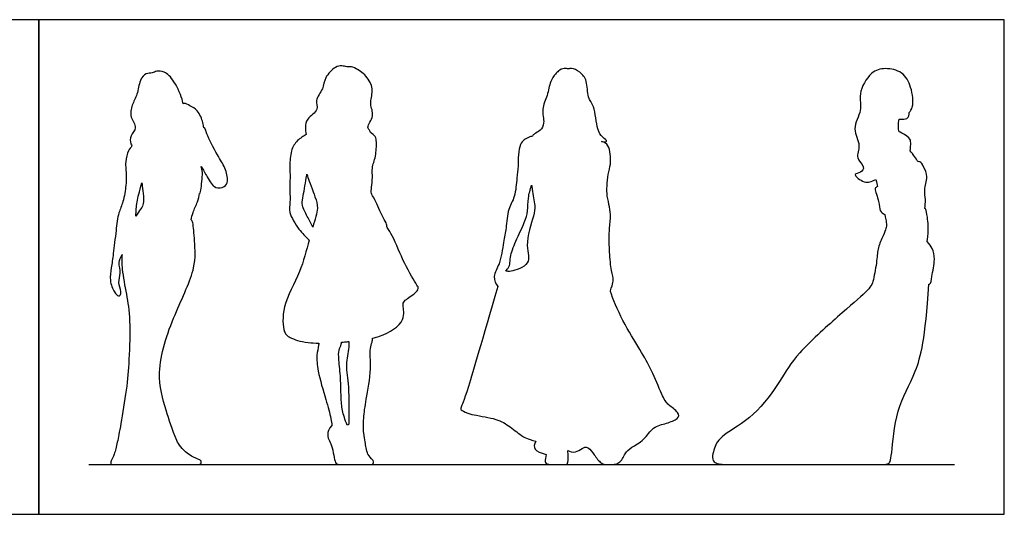
# Model space of a CAD drawing. Units: metres. Extents: x 0 to 8.88, y -0.66 to 2.27.
# Drawn here: x 4.35 to 8.88, y 0 to 2.27 of the extents above; entities that cross this region are included whole.
import ezdxf

# ---------------------------------------------------------------- set-up
doc = ezdxf.new("R2010")
doc.units = ezdxf.units.M
for name, color, linetype, true_color in [('2D$AG-DIAGRAM', 7, 'Continuous', 0xfecc66), ('2D$AG-OUTLINE', 7, 'Continuous', 0x8000ff), ('2D$X-VPRT', 6, 'Continuous', 0xff00ff)]:
    doc.layers.add(name, color=color, linetype=linetype, true_color=true_color)

msp = doc.modelspace()

# ---------------------------------------------------------------- linework, layer by layer
at = {"layer": '2D$AG-DIAGRAM'}
msp.add_lwpolyline([(4.667, 0.2286), (8.6483, 0.2286)], dxfattribs=at)
at = {"layer": '2D$AG-OUTLINE'}
for points, knots in [([(5.1959, 1.7767), (5.1979, 1.777), (5.2031, 1.7745), (5.2101, 1.7448), (5.2582, 1.649), (5.2951, 1.5966), (5.3104, 1.5322), (5.2931, 1.5026), (5.2441, 1.4933), (5.2122, 1.549), (5.1894, 1.592), (5.1822, 1.6025), (5.1943, 1.5742), (5.1836, 1.5034), (5.1813, 1.4763), (5.1773, 1.4743), (5.1771, 1.4743), (5.1745, 1.4614), (5.1692, 1.4361), (5.1445, 1.3872), (5.1406, 1.3643), (5.1387, 1.3528), (5.1391, 1.3524), (5.1422, 1.3497), (5.1484, 1.3381), (5.1538, 1.2476), (5.1635, 1.1258), (5.0564, 0.9176), (4.97, 0.6574), (5.0215, 0.4804), (5.0508, 0.3919), (5.0783, 0.3222), (5.1211, 0.2719), (5.1729, 0.2532), (5.1859, 0.246), (5.1841, 0.2286), (5.1654, 0.2286), (5.0925, 0.2286), (4.9647, 0.2286), (4.8851, 0.2286), (4.8248, 0.2286), (4.7923, 0.2286), (4.7785, 0.2286), (4.7686, 0.2286), (4.7664, 0.243), (4.7854, 0.2715), (4.7983, 0.3294), (4.8124, 0.3991), (4.8429, 0.5827), (4.8525, 0.6979), (4.8595, 0.9054), (4.841, 1.0074), (4.819, 1.1227), (4.8189, 1.1741), (4.8206, 1.194), (4.814, 1.1823), (4.8017, 1.1564), (4.8172, 1.1079), (4.7997, 1.0659), (4.8174, 1.0259), (4.8131, 1.0068), (4.8025, 1.0017), (4.7816, 1.0227), (4.7612, 1.0754), (4.7709, 1.1343), (4.7807, 1.1991), (4.7923, 1.3028), (4.8021, 1.386), (4.8276, 1.4346), (4.8386, 1.5127), (4.8409, 1.5559), (4.8333, 1.6208), (4.846, 1.6668), (4.8598, 1.6864), (4.8658, 1.6931), (4.864, 1.6963), (4.8566, 1.7116), (4.8556, 1.7406), (4.8944, 1.7765), (4.8542, 1.825), (4.8645, 1.8824), (4.8925, 1.9294), (4.899, 1.9942), (4.9288, 2.0296), (4.9591, 2.0266), (4.9797, 2.0395), (5.0183, 2.0357), (5.0635, 1.9923), (5.0973, 1.9117), (5.1004, 1.89), (5.1009, 1.8864), (5.1024, 1.8874), (5.1111, 1.8914), (5.1341, 1.8756), (5.171, 1.8608), (5.1931, 1.7999), (5.195, 1.7846), (5.1959, 1.7767)], [2.032353, 2.032353, 2.032353, 2.032353, 2.167654, 2.465473, 3.059974, 3.541697, 3.985697, 4.297235, 4.654705, 5.104571, 5.512423, 5.641811, 5.899813, 6.411015, 6.702229, 6.715425, 6.715425, 6.715425, 7.075207, 7.493303, 7.832345, 7.832345, 7.832345, 7.861273, 8.069193, 8.593805, 9.229202, 10.10242, 11.051295, 11.811731, 12.480427, 12.480427, 12.684884, 12.889341, 13.093798, 13.298254, 13.502711, 13.707168, 13.911625, 14.116082, 14.116082, 14.116082, 14.353061, 14.590041, 14.82702, 15.064, 15.300979, 15.537959, 15.774938, 16.011918, 16.248898, 16.485877, 16.722857, 16.897045, 16.897045, 16.897045, 17.259951, 17.655885, 18.036064, 18.40573, 18.6412, 18.802064, 19.089661, 19.519401, 19.956482, 20.422204, 21.012443, 21.533112, 21.958696, 22.456759, 22.842854, 23.299311, 23.711356, 23.958159, 23.958159, 23.958159, 24.049359, 24.393972, 24.7676, 25.181608, 25.605568, 26.031484, 26.491869, 26.858547, 27.155966, 27.429414, 27.761396, 28.21758, 28.782563, 28.914409, 28.914409, 28.914409, 28.985266, 29.292769, 29.659354, 30.103534, 30.383452, 30.383452, 30.383452, 30.383452]), ([(5.6674, 1.7456), (5.664, 1.7565), (5.6619, 1.7802), (5.6676, 1.8202), (5.7295, 1.8575), (5.7037, 1.9045), (5.7489, 1.9551), (5.7484, 2.008), (5.8, 2.0577), (5.829, 2.0639), (5.8537, 2.0551), (5.8697, 2.0587), (5.9003, 2.0494), (5.9528, 2.0098), (5.9787, 1.9476), (5.9549, 1.8862), (5.985, 1.8327), (5.942, 1.7805), (5.9589, 1.7656), (5.9609, 1.7583), (5.9625, 1.755), (5.9719, 1.7496), (5.9877, 1.7348), (5.991, 1.7097), (5.9889, 1.6444), (5.9669, 1.5928), (5.9737, 1.548), (5.9673, 1.5057), (5.9645, 1.4725), (5.9813, 1.4531), (6.0121, 1.3749), (6.0352, 1.3412), (6.0381, 1.3253), (6.0393, 1.3183), (6.0472, 1.3063), (6.0773, 1.2571), (6.1118, 1.1568), (6.1749, 1.0572), (6.1832, 1.0424), (6.1812, 1.0308), (6.1651, 1.0113), (6.1149, 0.9822), (6.1102, 0.96), (6.129, 0.8814), (6.0382, 0.8285), (5.9829, 0.812), (5.9722, 0.8094), (5.9717, 0.8028), (5.9698, 0.7863), (5.9566, 0.7602), (5.9693, 0.6645), (5.9423, 0.53), (5.9299, 0.444), (5.9297, 0.3743), (5.9392, 0.3335), (5.9404, 0.3057), (5.9489, 0.2829), (5.9513, 0.2746), (5.9514, 0.2741), (5.9673, 0.2565), (5.9762, 0.2455), (5.9783, 0.2376), (5.9732, 0.2286), (5.9611, 0.2286), (5.9176, 0.2286), (5.8984, 0.2286), (5.8942, 0.2286), (5.8908, 0.2287), (5.876, 0.2286), (5.8638, 0.2286), (5.8538, 0.2286), (5.8509, 0.2286), (5.8481, 0.2286), (5.8453, 0.2287), (5.8137, 0.229), (5.8014, 0.2314), (5.7966, 0.2567), (5.7865, 0.3095), (5.7733, 0.338), (5.7622, 0.3621), (5.7705, 0.3932), (5.7853, 0.4087), (5.7841, 0.4188), (5.7792, 0.4518), (5.7567, 0.5291), (5.7197, 0.6555), (5.7132, 0.7292), (5.7229, 0.7654), (5.7249, 0.7838), (5.7252, 0.7869), (5.7078, 0.7871), (5.6517, 0.7898), (5.6018, 0.8065), (5.577, 0.8224), (5.5591, 0.8496), (5.5548, 0.9668), (5.6407, 1.1026), (5.6676, 1.2127), (5.6804, 1.2607), (5.6632, 1.2758), (5.6335, 1.3077), (5.5839, 1.3855), (5.5944, 1.4335), (5.5909, 1.4865), (5.5934, 1.5467), (5.5914, 1.6005), (5.594, 1.6713), (5.6233, 1.7199), (5.6543, 1.7378), (5.6674, 1.7456)], [0, 0, 0, 0, 0.335724, 0.691611, 1.138317, 1.504083, 1.947517, 2.364081, 2.829273, 3.135654, 3.416514, 3.640623, 3.952145, 4.414519, 4.871934, 5.318727, 5.746545, 6.174276, 6.404738, 6.594669, 6.594669, 6.594669, 6.858495, 7.151866, 7.61095, 8.042194, 8.420833, 8.798535, 9.112552, 9.397586, 9.922399, 10.294068, 10.558955, 10.558955, 10.558955, 10.79133, 11.470352, 12.081046, 12.317889, 12.321363, 12.632708, 13.064456, 13.32216, 13.784532, 14.438405, 14.595795, 14.595795, 14.595795, 14.773509, 15.091334, 15.643003, 16.324207, 16.864999, 17.336008, 17.700678, 18.004315, 18.321075, 18.3434, 18.3434, 18.3434, 18.432275, 18.521151, 18.610026, 18.698902, 18.787777, 18.787777, 18.821074, 18.821074, 18.821074, 18.852183, 18.852183, 18.852183, 18.880077, 18.880077, 18.880077, 18.992706, 19.154342, 19.315978, 19.477614, 19.63925, 19.800886, 19.800886, 19.800886, 20.03456, 20.583493, 21.248439, 21.737845, 22.130818, 22.211131, 22.211131, 22.211131, 22.435552, 22.968504, 23.139305, 23.309903, 23.923065, 24.682367, 25.322906, 25.322906, 25.322906, 25.797452, 26.331253, 26.722364, 27.136357, 27.579336, 28.004784, 28.48127, 28.905782, 29.306812, 29.306812, 29.306812, 29.306812]), ([(6.7072, 1.7382), (6.7101, 1.7418), (6.7155, 1.75), (6.7465, 1.763), (6.7655, 1.7997), (6.7459, 1.8638), (6.7787, 1.9237), (6.7861, 1.9887), (6.8122, 2.0231), (6.8263, 2.0382), (6.8529, 2.053), (6.8722, 2.0449), (6.8881, 2.0529), (6.9291, 2.0332), (6.9616, 1.9928), (6.958, 1.9136), (6.9953, 1.8779), (7.0019, 1.7689), (7.0252, 1.7354), (7.0568, 1.7136), (7.0413, 1.7113), (7.0254, 1.714), (7.0402, 1.7094), (7.0565, 1.6971), (7.0668, 1.6555), (7.068, 1.6097), (7.0542, 1.5636), (7.0497, 1.5079), (7.0491, 1.4633), (7.0632, 1.4108), (7.068, 1.3689), (7.0596, 1.3005), (7.0602, 1.2345), (7.0665, 1.1288), (7.0813, 1.0817), (7.0783, 1.0637), (7.0656, 1.0274), (7.067, 1.0226), (7.0809, 0.9797), (7.1305, 0.8681), (7.2168, 0.7358), (7.2586, 0.655), (7.3119, 0.5268), (7.328, 0.5066), (7.384, 0.4648), (7.3808, 0.4395), (7.3248, 0.417), (7.26, 0.4042), (7.2223, 0.3403), (7.1576, 0.3059), (7.1332, 0.2829), (7.1107, 0.2286), (7.0552, 0.2286), (7.023, 0.2286), (6.9908, 0.2751), (6.9633, 0.3105), (6.9449, 0.31), (6.9123, 0.2866), (6.8925, 0.2834), (6.8701, 0.2926), (6.871, 0.2838), (6.8734, 0.2577), (6.8704, 0.2286), (6.8575, 0.2286), (6.8249, 0.2286), (6.7785, 0.2286), (6.7613, 0.2371), (6.7679, 0.2615), (6.7707, 0.2756), (6.717, 0.2874), (6.7051, 0.3063), (6.723, 0.3362), (6.6825, 0.346), (6.6529, 0.3627), (6.5972, 0.4101), (6.5384, 0.4422), (6.413, 0.4588), (6.3785, 0.4794), (6.3758, 0.4877), (6.3973, 0.5281), (6.4736, 0.7936), (6.5483, 1.0473), (6.5483, 1.0474), (6.5386, 1.0555), (6.5219, 1.0982), (6.5605, 1.1497), (6.5738, 1.2519), (6.5872, 1.3137), (6.593, 1.4044), (6.6296, 1.4573), (6.6349, 1.5484), (6.643, 1.5984), (6.6399, 1.7059), (6.6803, 1.7297), (6.702, 1.7369), (6.7072, 1.7382)], [0, 0, 0, 0, 0.211723, 0.531411, 0.88216, 1.334659, 1.804325, 2.267776, 2.631508, 2.894122, 3.197135, 3.444868, 3.669977, 4.03738, 4.44831, 4.934667, 5.343433, 5.926762, 6.302184, 6.588301, 6.788499, 6.788499, 6.788499, 6.963072, 7.150578, 7.338084, 7.525591, 7.713097, 7.900604, 8.08811, 8.275617, 8.463123, 8.650629, 8.838136, 9.025642, 9.213149, 9.213149, 9.213149, 9.24285, 9.470661, 9.698472, 9.926283, 10.154094, 10.381905, 10.609716, 10.837527, 11.065338, 11.293149, 11.52096, 11.748771, 11.976582, 12.204393, 12.432204, 12.660015, 12.887826, 13.115637, 13.343448, 13.571259, 13.79907, 13.79907, 13.79907, 13.869098, 14.011022, 14.152945, 14.294869, 14.436793, 14.578716, 14.703681, 14.703681, 14.703681, 15.071612, 15.071612, 15.071612, 15.384264, 15.808785, 16.233305, 16.657826, 17.082346, 17.506866, 17.931387, 18.355907, 18.355907, 18.355907, 18.359052, 18.756559, 19.211421, 19.784477, 20.255236, 20.784754, 21.24782, 21.775999, 22.207563, 22.775623, 23.187953, 23.316457, 23.316457, 23.316457, 23.316457]), ([(8.2866, 1.5381), (8.2661, 1.5297), (8.236, 1.5166), (8.1739, 1.5661), (8.2193, 1.5678), (8.2387, 1.6007), (8.1883, 1.6371), (8.2222, 1.6983), (8.1711, 1.7717), (8.2281, 1.8568), (8.2012, 1.9316), (8.2596, 2.0361), (8.3294, 2.054), (8.4124, 2.0366), (8.4509, 1.9651), (8.4629, 1.8797), (8.4454, 1.8533), (8.439, 1.8461), (8.4392, 1.8406), (8.4391, 1.8287), (8.429, 1.8169), (8.4083, 1.8152), (8.3943, 1.8166), (8.3935, 1.8167), (8.3908, 1.8056), (8.3888, 1.7847), (8.3912, 1.7594), (8.3981, 1.7559), (8.4433, 1.7324), (8.448, 1.7083), (8.4455, 1.6851), (8.4437, 1.6708), (8.4511, 1.6625), (8.4647, 1.645), (8.4751, 1.6281), (8.4799, 1.6194), (8.4832, 1.6208), (8.4935, 1.6227), (8.5069, 1.5946), (8.5283, 1.5508), (8.5052, 1.4916), (8.5172, 1.4476), (8.513, 1.4191), (8.5108, 1.4054), (8.5135, 1.4051), (8.5157, 1.4022), (8.522, 1.3759), (8.5311, 1.3139), (8.5227, 1.2545), (8.5324, 1.2409), (8.5476, 1.2221), (8.561, 1.1703), (8.5428, 1.0978), (8.5402, 1.0594), (8.5316, 1.0576), (8.5306, 1.0575), (8.5132, 0.8044), (8.4746, 0.645), (8.375, 0.487), (8.3584, 0.2477), (8.346, 0.2286), (8.3005, 0.2286), (8.1627, 0.2286), (7.9655, 0.2286), (7.6207, 0.2286), (7.5221, 0.2286), (7.5446, 0.3084), (7.5671, 0.3586), (7.7287, 0.4459), (7.8549, 0.6213), (7.9111, 0.7285), (8.1237, 0.9204), (8.2576, 1.0337), (8.2746, 1.0661), (8.2928, 1.1755), (8.2933, 1.2236), (8.3219, 1.2841), (8.3348, 1.3159), (8.336, 1.3322), (8.3304, 1.3644), (8.3275, 1.3749), (8.3277, 1.3778), (8.3277, 1.3781), (8.3195, 1.3823), (8.3002, 1.3949), (8.3049, 1.4365), (8.2756, 1.4981), (8.289, 1.5041), (8.2939, 1.5064), (8.2918, 1.5146), (8.2892, 1.5249), (8.2866, 1.5381)], [0, 0, 0, 0, 0.398166, 0.81308, 1.104929, 1.411393, 1.808707, 2.243169, 2.748344, 3.288021, 3.785815, 4.378089, 4.851415, 5.351018, 5.858146, 6.402813, 6.642714, 6.642714, 6.642714, 6.79798, 7.023054, 7.351539, 7.369968, 7.369968, 7.369968, 7.704709, 7.975653, 8.130225, 8.524286, 8.810839, 9.118554, 9.118554, 9.118554, 9.448795, 9.760782, 9.760782, 9.760782, 9.887844, 10.194993, 10.59555, 11.038775, 11.421367, 11.791171, 11.791171, 11.791171, 12.055838, 12.427993, 12.800147, 12.800147, 12.800147, 13.143348, 13.551276, 14.063064, 14.406895, 14.447397, 14.447397, 14.447397, 14.819551, 15.191705, 15.56386, 15.936014, 16.308168, 16.680322, 17.052476, 17.424631, 17.796785, 18.168939, 18.541093, 18.913248, 19.285402, 19.657556, 20.02971, 20.401864, 20.774019, 21.146173, 21.518327, 21.890481, 22.262635, 22.63479, 23.006944, 23.379098, 23.419417, 23.419417, 23.419417, 23.720983, 24.092203, 24.540627, 24.755334, 24.755334, 24.755334, 24.87954, 24.87954, 24.87954, 24.87954]), ([(5.6699, 1.5592), (5.6699, 1.5592), (5.6691, 1.5547), (5.6635, 1.5221), (5.6521, 1.4542), (5.6448, 1.4199), (5.6736, 1.3675), (5.6885, 1.3363), (5.6973, 1.3203), (5.7075, 1.3543), (5.7249, 1.4112), (5.7089, 1.4552), (5.6809, 1.5306), (5.6748, 1.5479), (5.6733, 1.5523), (5.6724, 1.5551), (5.6729, 1.5578), (5.6721, 1.5596), (5.6713, 1.5613), (5.6705, 1.563), (5.6703, 1.5617), (5.6701, 1.5605), (5.6699, 1.5592)], [0.372245, 0.372245, 0.372245, 0.372245, 0.372245, 0.465488, 1.015282, 1.35278, 1.778713, 2.202837, 2.202837, 2.202837, 2.691764, 3.112669, 3.667803, 3.667803, 3.667803, 3.809362, 3.809362, 3.809362, 3.945432, 3.945432, 3.945432, 4.056796, 4.056796, 4.056796, 4.056796]), ([(4.9115, 1.5228), (4.8988, 1.4807), (4.887, 1.4342), (4.8852, 1.394), (4.883, 1.3709), (4.8916, 1.3834), (4.912, 1.4092), (4.9186, 1.4268), (4.9208, 1.4595), (4.9136, 1.502), (4.9118, 1.5187), (4.9115, 1.5228)], [-0.510111, -0.510111, -0.510111, -0.510111, -0.255056, 0, 0, 0, 0.16595, 0.40293, 0.639909, 0.876889, 0.967143, 0.967143, 0.967143, 0.967143]), ([(6.5852, 1.1176), (6.593, 1.1167), (6.6074, 1.1132), (6.7097, 1.1484), (6.6674, 1.2362), (6.7146, 1.3708), (6.7206, 1.4177), (6.7089, 1.4746), (6.7044, 1.5069), (6.7036, 1.5134), (6.6968, 1.4931), (6.6853, 1.4473), (6.6881, 1.394), (6.6709, 1.3401), (6.6301, 1.2569), (6.6031, 1.1854), (6.6052, 1.149), (6.596, 1.1317), (6.5874, 1.1206), (6.5852, 1.1176)], [0, 0, 0, 0, 0.277898, 0.802342, 1.315182, 1.988657, 2.390246, 2.886196, 3.012608, 3.012608, 3.012608, 3.384362, 3.824585, 4.248426, 4.806888, 5.309006, 5.640076, 5.929145, 6.029496, 6.029496, 6.029496, 6.029496]), ([(5.83, 0.7914), (5.8295, 0.7877), (5.8268, 0.7743), (5.8155, 0.7574), (5.8158, 0.7168), (5.8267, 0.623), (5.8264, 0.5371), (5.8315, 0.4781), (5.8451, 0.435), (5.8556, 0.4093), (5.8575, 0.4105), (5.8595, 0.4114), (5.8617, 0.4119), (5.8632, 0.4191), (5.8626, 0.4413), (5.866, 0.5896), (5.8443, 0.6837), (5.8623, 0.7518), (5.8635, 0.7857), (5.8636, 0.7941), (5.8608, 0.7938), (5.8498, 0.7929), (5.8385, 0.792), (5.83, 0.7914)], [-1.494527, -1.494527, -1.494527, -1.494527, -1.415836, -1.179863, -0.943891, -0.707918, -0.471945, -0.235973, 0, 0, 0, 0.027045, 0.027045, 0.027045, 0.300666, 0.993907, 1.578485, 2.095615, 2.270713, 2.270713, 2.270713, 2.307053, 2.414521, 2.414521, 2.414521, 2.414521])]:
    msp.add_open_spline(points, degree=3, knots=knots, dxfattribs=at)
at = {"layer": '2D$X-VPRT'}
for points in [[(0, 0), (4.4384, 0), (4.4384, 2.2733), (0, 2.2733)], [(4.4384, 0), (8.8769, 0), (8.8769, 2.2733), (4.4384, 2.2733)]]:
    msp.add_lwpolyline(points, close=True, dxfattribs=at)

doc.saveas('drawing.dxf')
